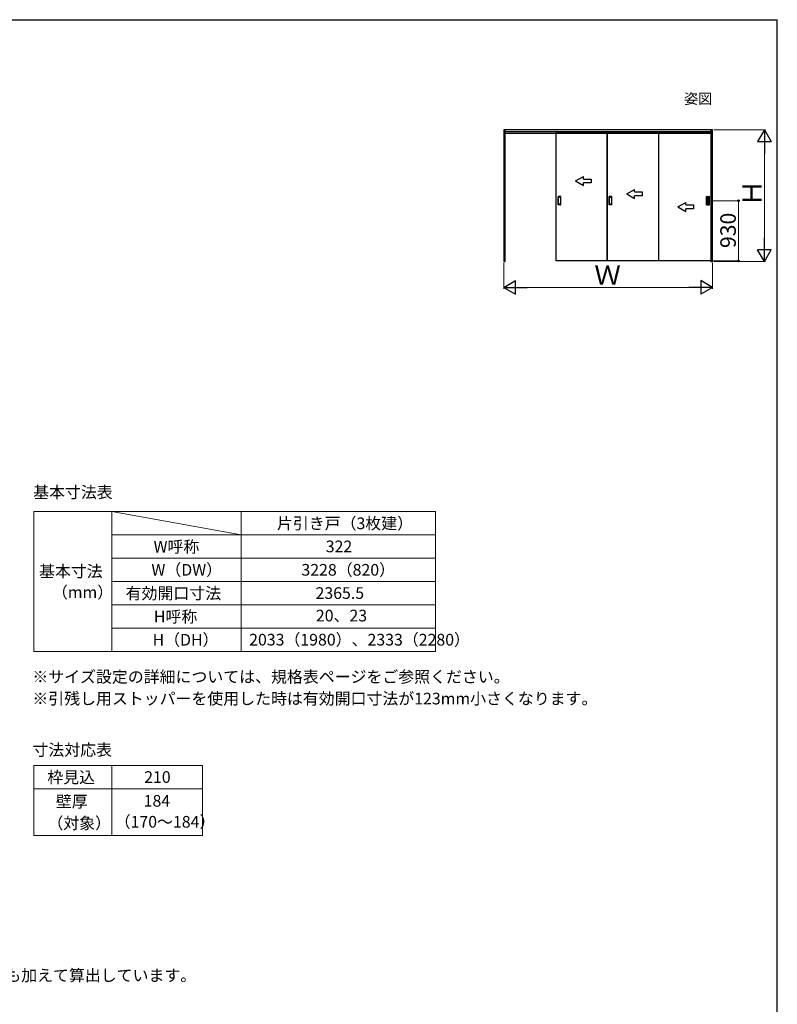
# Model space of a CAD drawing. Extents: x 105 to 1155, y 126 to 1691.
# Drawn here: x 570 to 1155, y 896 to 1656 of the extents above; entities that cross this region are included whole.
import ezdxf

# ---------------------------------------------------------------- set-up
doc = ezdxf.new("R2010")
doc.units = 0
for name, color, linetype, lineweight in [('TABLE1', 255, 'CONTINUOUS', 13), ('USER1', 3, 'CONTINUOUS', 13), ('YKK_A1', 4, 'CONTINUOUS', 30), ('YKK_D', 6, 'CONTINUOUS', 13), ('YKK_ZWAK', 7, 'CONTINUOUS', 30)]:
    doc.layers.add(name, color=color, linetype=linetype, lineweight=lineweight)
doc.styles.add('text-b', font='txt')

msp = doc.modelspace()

# ---------------------------------------------------------------- linework, layer by layer
at = {"layer": 'TABLE1'}
for p, q in [((581.34, 1276.41), (891.34, 1276.41)), ((581.34, 1276.41), (581.34, 1168.41)), ((641.34, 1276.41), (741.34, 1258.41)), ((641.34, 1276.41), (641.34, 1168.41)), ((741.34, 1276.41), (741.34, 1168.41)), ((891.34, 1276.41), (891.34, 1168.41)), ((641.34, 1258.41), (891.34, 1258.41)), ((641.34, 1240.41), (891.34, 1240.41)), ((641.34, 1222.41), (891.34, 1222.41)), ((641.34, 1204.41), (891.34, 1204.41)), ((641.34, 1186.41), (891.34, 1186.41)), ((581.34, 1168.41), (891.34, 1168.41)), ((581.34, 1080.41), (711.34, 1080.41)), ((581.34, 1080.41), (581.34, 1026.41)), ((641.34, 1080.41), (641.34, 1026.41)), ((711.34, 1080.41), (711.34, 1026.41)), ((581.34, 1062.41), (711.34, 1062.41)), ((581.34, 1026.41), (711.34, 1026.41))]:
    msp.add_line(p, q, dxfattribs=at)
at = {"layer": 'YKK_A1', "ltscale": 1.5}
for p, q in [((945.1, 1571), (943.9, 1571)), ((943.9, 1571), (943.9, 1469.35)), ((1103.8, 1571), (945.1, 1571)), ((945.1, 1469.35), (945.1, 1571)), ((945.1, 1569.8), (1103.8, 1569.8)), ((945.1, 1568.3), (1103.8, 1568.3)), ((1104.03, 1568.5), (984.32, 1568.5)), ((984.32, 1469.75), (984.32, 1568.5)), ((1023.82, 1469.75), (1023.82, 1568.5)), ((1023.82, 1568.5), (1023.82, 1469.75)), ((1063.32, 1568.5), (1063.32, 1469.75)), ((1103.8, 1569.5), (1103.8, 1571)), ((1105, 1571), (1103.8, 1571)), ((1103.8, 1571), (1103.8, 1469.35)), ((1104.03, 1469.75), (1104.03, 1568.5)), ((1105, 1469.35), (1105, 1571)), ((999.32, 1531.52), (1005.32, 1534.98)), ((999.32, 1531.52), (1005.32, 1528.06)), ((1005.32, 1533.02), (1005.32, 1534.98)), ((1005.32, 1533.02), (1011.32, 1533.02)), ((1011.32, 1530.02), (1005.32, 1530.02)), ((1005.32, 1528.06), (1005.32, 1530.02)), ((1011.32, 1533.02), (1011.32, 1530.02)), ((1038.82, 1521.52), (1044.82, 1524.98)), ((1038.82, 1521.52), (1044.82, 1518.06)), ((1044.82, 1523.02), (1044.82, 1524.98)), ((1044.82, 1523.02), (1050.82, 1523.02)), ((1050.82, 1523.02), (1050.82, 1520.02)), ((985.77, 1513.05), (985.77, 1519.45)), ((987.82, 1519.5), (985.82, 1519.5)), ((987.82, 1513), (985.82, 1513)), ((986.07, 1513.55), (986.07, 1518.95)), ((986.12, 1519), (987.52, 1519)), ((987.52, 1513.5), (986.12, 1513.5)), ((987.57, 1518.95), (987.57, 1513.55)), ((987.87, 1513.05), (987.87, 1519.45)), ((1025.27, 1513.05), (1025.27, 1519.45)), ((1027.32, 1519.5), (1025.32, 1519.5)), ((1027.32, 1513), (1025.32, 1513)), ((1025.57, 1513.55), (1025.57, 1518.95)), ((1025.62, 1519), (1027.02, 1519)), ((1027.02, 1513.5), (1025.62, 1513.5)), ((1027.07, 1518.95), (1027.07, 1513.55)), ((1027.37, 1513.05), (1027.37, 1519.45)), ((1050.82, 1520.02), (1044.82, 1520.02)), ((1044.82, 1518.06), (1044.82, 1520.02)), ((1078.32, 1511.52), (1084.32, 1514.98)), ((1078.32, 1511.52), (1084.32, 1514.98)), ((1084.32, 1513.02), (1084.32, 1514.98)), ((1084.32, 1513.02), (1084.32, 1514.98)), ((1084.32, 1513.02), (1090.32, 1513.02)), ((1084.32, 1513.02), (1090.32, 1513.02)), ((1090.32, 1513.02), (1090.32, 1510.02)), ((1090.32, 1513.02), (1090.32, 1510.02)), ((1100.48, 1513.05), (1100.48, 1519.45)), ((1100.53, 1519.5), (1102.53, 1519.5)), ((1100.53, 1513), (1102.53, 1513)), ((1100.77, 1518.95), (1100.77, 1513.55)), ((1100.82, 1513.5), (1102.22, 1513.5)), ((1102.22, 1519), (1100.82, 1519)), ((1102.27, 1513.55), (1102.27, 1518.95)), ((1102.58, 1513.05), (1102.58, 1519.45)), ((1078.32, 1511.52), (1084.32, 1508.06)), ((1078.32, 1511.52), (1084.32, 1508.06)), ((1090.32, 1510.02), (1084.32, 1510.02)), ((1084.32, 1508.06), (1084.32, 1510.02)), ((1090.32, 1510.02), (1084.32, 1510.02)), ((1084.32, 1508.06), (1084.32, 1510.02)), ((943.9, 1469.35), (945.1, 1469.35)), ((1104.03, 1469.75), (984.32, 1469.75)), ((1103.8, 1469.35), (1105, 1469.35))]:
    msp.add_line(p, q, dxfattribs=at)
for centre, start, end in [((985.82, 1519.45), 90, 180), ((985.82, 1513.05), 180, 270), ((986.12, 1518.95), 90, 180), ((986.12, 1513.55), 180, 270), ((987.52, 1518.95), 0, 90), ((987.52, 1513.55), 270, 0), ((987.82, 1519.45), 0, 90), ((987.82, 1513.05), 270, 0), ((1025.32, 1519.45), 90, 180), ((1025.32, 1513.05), 180, 270), ((1025.62, 1518.95), 90, 180), ((1025.62, 1513.55), 180, 270), ((1027.02, 1518.95), 0, 90), ((1027.02, 1513.55), 270, 0), ((1027.32, 1519.45), 0, 90), ((1027.32, 1513.05), 270, 0), ((1100.53, 1519.45), 90, 180), ((1100.53, 1513.05), 180, 270), ((1100.82, 1513.55), 180, 270), ((1100.82, 1518.95), 90, 180), ((1102.22, 1513.55), 270, 360), ((1102.22, 1518.95), 360, 90), ((1102.53, 1519.45), 0, 90), ((1102.53, 1513.05), 270, 0)]:
    msp.add_arc(centre, 0.05, start, end, dxfattribs=at)
at = {"layer": 'YKK_D', "ltscale": 1.5}
for p, q in [((1106, 1571), (1146, 1571)), ((1145, 1479.85), (1145, 1560.5)), ((1105.36, 1516.25), (1126, 1516.25)), ((1125, 1469.75), (1125, 1516.25)), ((943.9, 1468.35), (943.9, 1448.35)), ((1105, 1468.35), (1105, 1448.35)), ((1105.03, 1469.75), (1126, 1469.75)), ((1106, 1469.35), (1146, 1469.35)), ((954.4, 1449.35), (1094.5, 1449.35))]:
    msp.add_line(p, q, dxfattribs=at)
at = {"layer": 'YKK_D', "lineweight": -2}
for p, q in [((1145, 1571), (1139.75, 1561.91)), ((1145, 1571), (1150.25, 1561.91)), ((1145, 1571), (1145, 1552.81)), ((1139.75, 1561.91), (1150.25, 1561.91)), ((1145, 1469.35), (1145, 1487.54)), ((1145, 1469.35), (1139.75, 1478.44)), ((1150.25, 1478.44), (1139.75, 1478.44)), ((1145, 1469.35), (1150.25, 1478.44)), ((943.9, 1449.35), (952.99, 1454.6)), ((952.99, 1444.1), (952.99, 1454.6)), ((1105, 1449.35), (1095.91, 1454.6)), ((1095.91, 1454.6), (1095.91, 1444.1)), ((943.9, 1449.35), (952.99, 1444.1)), ((943.9, 1449.35), (962.09, 1449.35)), ((1105, 1449.35), (1086.81, 1449.35)), ((1105, 1449.35), (1095.91, 1444.1))]:
    msp.add_line(p, q, dxfattribs=at)
at = {"layer": 'YKK_D', "linetype": 'ByBlock', "lineweight": -2}
for centre, radius in [((1125, 1516.25), 0.638), ((1125, 1469.75), 0.637)]:
    msp.add_circle(centre, radius, dxfattribs=at)
at = {"layer": 'YKK_ZWAK'}
for p in [(105, 1656), (1155, 126)]:
    msp.add_line(p, (1155, 1656), dxfattribs=at)

# ---------------------------------------------------------------- texts
at = {"layer": 'TABLE1', "style": 'text-b'}
for s, p in [('片引き戸（3枚建）', (768.88, 1262.73)), ('W呼称', (673.65, 1244.71)), ('322', (806.52, 1244.91)), ('基本寸法', (585.26, 1225.72)), ('W（DW）', (671.98, 1226.86)), ('3228（820）', (787.75, 1226.86)), ('（mm）', (595.21, 1209.54)), ('有効開口寸法', (652.12, 1208.71)), ('2365.5', (798.65, 1208.91)), ('H呼称', (673.9, 1190.71)), ('20、23', (798.9, 1191.52)), ('H（DH）', (672.9, 1172.86)), ('2033（1980）、2333（2280）', (747.41, 1172.94)), ('枠見込', (591.68, 1066.73)), ('210', (666.42, 1066.91)), ('壁厚', (598.27, 1048.02)), ('184', (666.04, 1048.53)), ('（対象）', (591.73, 1031.34)), ('（170～184）', (643.64, 1032.36))]:
    msp.add_text(s, height=9, dxfattribs=at).set_placement(p)
at = {"layer": 'USER1', "style": 'text-b'}
for s, height, p in [('姿図', 8, (1083, 1591)), ('基本寸法表', 9, (580.73, 1286.77)), ('※サイズ設定の詳細については、規格表ページをご参照ください。', 9, (580.11, 1144.31)), ('※引残し用ストッパーを使用した時は有効開口寸法が123mm小さくなります。', 9, (580.11, 1127.47)), ('寸法対応表', 9, (580.21, 1087.88)), ('※有効開口寸法公式は、枠厚に化粧シート厚も加えて算出しています。', 9, (313.68, 913.81))]:
    msp.add_text(s, height=height, dxfattribs=at).set_placement(p)
at = {"layer": 'YKK_D', "style": 'text-b'}
for s, height, p in [('Ｈ', 15, (1143, 1511.82)), ('930', 12, (1123, 1479.74))]:
    msp.add_text(s, height=height, rotation=90, dxfattribs=at).set_placement(p)
msp.add_text('Ｗ', height=15, dxfattribs=at).set_placement((1013.8, 1451.35))

doc.saveas('drawing.dxf')
